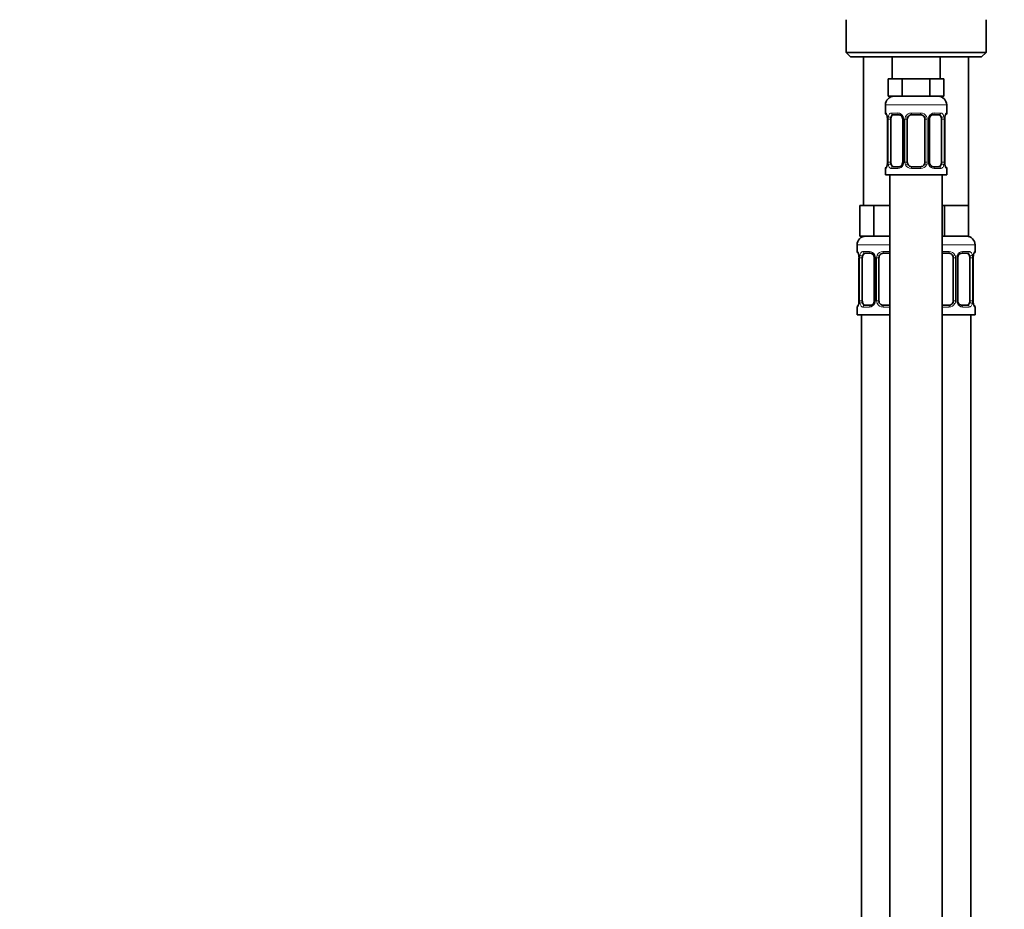
# Model space of a CAD drawing. Units: millimetres. Extents: x 0 to 1450, y 0 to 2762.
# Drawn here: x 0 to 225, y 1893 to 2097 of the extents above; entities that cross this region are included whole.
import ezdxf
from ezdxf import colors
from ezdxf.entities.mleader import LeaderData, LeaderLine
from ezdxf.math import Vec2, Vec3

# ---------------------------------------------------------------- set-up
doc = ezdxf.new("R2010")
doc.units = ezdxf.units.MM
doc.layers.add('DV7_Défaut', color=7, linetype='Continuous')
doc.layers.add('Défaut', color=7, linetype='Continuous')

# ---------------------------------------------------------------- blocks, each defined once
blk = doc.blocks.new('_DOT')
at = {"color": 0}
blk.add_line((0, 0), (-1, 0), dxfattribs=at)
at = {"color": 0, "const_width": 0.333}
blk.add_lwpolyline([(-0.1665, 0, 1), (0.1665, 0, 1)], format="xyb", close=True, dxfattribs=at)
blk = doc.blocks.new('SE6')
at = {"layer": 'DV7_Défaut', "color": 7, "linetype": 'Continuous', "lineweight": 35}
for p, q in [((188.97, 2096.91), (188.97, 2089.41)), ((220.97, 2089.41), (220.97, 2096.91)), ((220.97, 2089.41), (188.97, 2089.41)), ((188.97, 2089.41), (189.97, 2088.41)), ((219.97, 2088.41), (220.97, 2089.41)), ((219.97, 2088.41), (189.97, 2088.41)), ((192.97, 2088.41), (192.97, 2054.41)), ((199.47, 2088.41), (199.47, 2083.41)), ((210.47, 2083.41), (210.47, 2088.41)), ((216.97, 2054.41), (216.97, 2088.41)), ((200.21, 2083.41), (198.62, 2083.41)), ((198.62, 2083.41), (198.62, 2079.41)), ((201.8, 2083.41), (200.21, 2083.41)), ((204.97, 2083.41), (201.8, 2083.41)), ((201.8, 2083.41), (201.8, 2079.41)), ((208.15, 2083.41), (204.97, 2083.41)), ((209.74, 2083.41), (208.15, 2083.41)), ((208.15, 2083.41), (208.15, 2079.41)), ((211.32, 2083.41), (209.74, 2083.41)), ((211.32, 2083.41), (211.32, 2079.41)), ((201.8, 2079.41), (198.62, 2079.41)), ((208.15, 2079.41), (201.8, 2079.41)), ((211.32, 2079.41), (208.15, 2079.41)), ((197.97, 2077.41), (197.97, 2075.57)), ((211.97, 2075.57), (211.97, 2077.41)), ((198.42, 2074.17), (198.42, 2064.3)), ((199.18, 2064.3), (199.18, 2074.17)), ((201.07, 2075.17), (199.65, 2075.17)), ((201.92, 2074.17), (201.92, 2064.3)), ((202.97, 2064.3), (202.97, 2074.17)), ((205.97, 2075.17), (203.97, 2075.17)), ((206.97, 2074.17), (206.97, 2064.3)), ((208.03, 2064.3), (208.03, 2074.17)), ((210.29, 2075.17), (208.88, 2075.17)), ((210.77, 2074.17), (210.77, 2064.3)), ((211.52, 2064.3), (211.52, 2074.17)), ((197.97, 2062.9), (197.97, 2061.41)), ((199.65, 2063.3), (201.07, 2063.3)), ((203.97, 2063.3), (205.97, 2063.3)), ((208.88, 2063.3), (210.29, 2063.3)), ((211.97, 2061.41), (211.97, 2062.9)), ((197.97, 2061.41), (211.97, 2061.41)), ((198.97, 2061.41), (198.97, 1783.41)), ((210.97, 1783.41), (210.97, 2061.41)), ((193.71, 2054.41), (192.12, 2054.41)), ((192.12, 2054.41), (192.12, 2047.41)), ((195.3, 2054.41), (193.71, 2054.41)), ((198.47, 2054.41), (195.3, 2054.41)), ((195.3, 2054.41), (195.3, 2047.41)), ((198.97, 2054.41), (198.47, 2054.41)), ((211.47, 2054.41), (210.97, 2054.41)), ((214.22, 2054.41), (211.47, 2054.41)), ((211.47, 2054.41), (211.47, 2047.41)), ((216.97, 2054.41), (214.22, 2054.41)), ((216.97, 2054.41), (216.97, 2047.41)), ((195.3, 2047.41), (192.12, 2047.41)), ((198.97, 2047.41), (195.3, 2047.41)), ((211.47, 2047.41), (210.97, 2047.41)), ((216.97, 2047.41), (211.47, 2047.41)), ((191.47, 2045.41), (191.47, 2043.89)), ((218.47, 2043.89), (218.47, 2045.41)), ((191.92, 2042.49), (191.92, 2032.61)), ((192.68, 2032.61), (192.68, 2042.49)), ((194.57, 2043.49), (193.15, 2043.49)), ((195.42, 2042.49), (195.42, 2032.61)), ((196.47, 2032.61), (196.47, 2042.49)), ((198.97, 2043.49), (197.47, 2043.49)), ((212.47, 2043.49), (210.97, 2043.49)), ((213.47, 2042.49), (213.47, 2032.61)), ((214.53, 2032.61), (214.53, 2042.49)), ((216.79, 2043.49), (215.38, 2043.49)), ((217.27, 2042.49), (217.27, 2032.61)), ((218.02, 2032.61), (218.02, 2042.49)), ((191.47, 2031.21), (191.47, 2029.41)), ((193.15, 2031.61), (194.57, 2031.61)), ((197.47, 2031.61), (198.97, 2031.61)), ((210.97, 2031.61), (212.47, 2031.61)), ((215.38, 2031.61), (216.79, 2031.61)), ((218.47, 2029.41), (218.47, 2031.21)), ((198.97, 2029.41), (191.47, 2029.41)), ((192.47, 2029.41), (192.47, 1755.41)), ((218.47, 2029.41), (210.97, 2029.41)), ((217.47, 1755.41), (217.47, 2029.41))]:
    blk.add_line(p, q, dxfattribs=at)
at = {"layer": 'DV7_Défaut', "color": 7, "linetype": 'Continuous', "lineweight": 18}
for p, q in [((197.97, 2077.41), (211.97, 2077.41)), ((197.97, 2075.57), (198.05, 2075.57)), ((198.45, 2074.17), (198.42, 2074.17)), ((198.45, 2074.17), (198.45, 2064.3)), ((198.56, 2064.3), (198.56, 2074.17)), ((199.18, 2074.17), (198.56, 2074.17)), ((199.33, 2075.57), (200.83, 2075.57)), ((201.92, 2074.17), (202.16, 2074.17)), ((202.16, 2074.17), (202.16, 2064.3)), ((202.43, 2064.3), (202.43, 2074.17)), ((202.97, 2074.17), (202.43, 2074.17)), ((203.91, 2075.57), (206.03, 2075.57)), ((206.97, 2074.17), (207.52, 2074.17)), ((207.52, 2074.17), (207.52, 2064.3)), ((207.79, 2064.3), (207.79, 2074.17)), ((208.03, 2074.17), (207.79, 2074.17)), ((209.12, 2075.57), (210.62, 2075.57)), ((210.77, 2074.17), (211.38, 2074.17)), ((211.38, 2074.17), (211.38, 2064.3)), ((211.5, 2064.3), (211.5, 2074.17)), ((211.5, 2074.17), (211.52, 2074.17)), ((211.97, 2075.57), (211.89, 2075.57)), ((197.97, 2062.9), (198.05, 2062.9)), ((198.42, 2064.3), (198.45, 2064.3)), ((198.56, 2064.3), (199.18, 2064.3)), ((200.83, 2062.9), (199.33, 2062.9)), ((202.16, 2064.3), (201.92, 2064.3)), ((202.43, 2064.3), (202.97, 2064.3)), ((206.03, 2062.9), (203.91, 2062.9)), ((207.52, 2064.3), (206.97, 2064.3)), ((207.79, 2064.3), (208.03, 2064.3)), ((210.62, 2062.9), (209.12, 2062.9)), ((211.38, 2064.3), (210.77, 2064.3)), ((211.52, 2064.3), (211.5, 2064.3)), ((211.89, 2062.9), (211.97, 2062.9)), ((198.97, 2045.41), (191.47, 2045.41)), ((218.47, 2045.41), (210.97, 2045.41)), ((191.55, 2043.89), (191.47, 2043.89)), ((191.95, 2042.49), (191.92, 2042.49)), ((191.95, 2042.49), (191.95, 2032.61)), ((192.06, 2032.61), (192.06, 2042.49)), ((192.68, 2042.49), (192.06, 2042.49)), ((192.83, 2043.89), (194.33, 2043.89)), ((195.42, 2042.49), (195.66, 2042.49)), ((195.66, 2042.49), (195.66, 2032.61)), ((195.93, 2032.61), (195.93, 2042.49)), ((196.47, 2042.49), (195.93, 2042.49)), ((197.41, 2043.89), (198.97, 2043.89)), ((210.97, 2043.89), (212.53, 2043.89)), ((213.47, 2042.49), (214.02, 2042.49)), ((214.02, 2042.49), (214.02, 2032.61)), ((214.29, 2032.61), (214.29, 2042.49)), ((214.53, 2042.49), (214.29, 2042.49)), ((215.62, 2043.89), (217.12, 2043.89)), ((217.27, 2042.49), (217.88, 2042.49)), ((217.88, 2042.49), (217.88, 2032.61)), ((218, 2032.61), (218, 2042.49)), ((218, 2042.49), (218.02, 2042.49)), ((218.39, 2043.89), (218.47, 2043.89)), ((191.55, 2031.21), (191.47, 2031.21)), ((191.92, 2032.61), (191.95, 2032.61)), ((192.06, 2032.61), (192.68, 2032.61)), ((194.33, 2031.21), (192.83, 2031.21)), ((195.66, 2032.61), (195.42, 2032.61)), ((195.93, 2032.61), (196.47, 2032.61)), ((198.97, 2031.21), (197.41, 2031.21)), ((212.53, 2031.21), (210.97, 2031.21)), ((214.02, 2032.61), (213.47, 2032.61)), ((214.29, 2032.61), (214.53, 2032.61)), ((217.12, 2031.21), (215.62, 2031.21)), ((217.88, 2032.61), (217.27, 2032.61)), ((218.02, 2032.61), (218, 2032.61)), ((218.39, 2031.21), (218.47, 2031.21))]:
    blk.add_line(p, q, dxfattribs=at)
at = {"layer": 'DV7_Défaut', "color": 7, "linetype": 'Continuous', "lineweight": 35}
for centre, radius, start, end in [((199.97, 2077.41), 2, 90, 180), ((209.97, 2077.41), 2, 0, 90), ((198.37, 2075.57), 0.4, 180, 250.8892), ((195.44, 2074.19), 2.99, 359.5662, 9.8828), ((200.99, 2074.27), 0.898, 21.7391, 84.6751), ((200.99, 2074.2), 0.932, 358.405, 25.9786), ((203.97, 2074.17), 1, 154.4167, 180), ((203.97, 2074.17), 1, 90, 154.4167), ((205.97, 2074.17), 1, 25.5833, 90), ((205.97, 2074.17), 1, 0, 25.5833), ((208.94, 2074.2), 0.913, 153.468, 181.7219), ((214.46, 2074.2), 2.93, 170.0837, 180.5952), ((211.57, 2075.57), 0.4, 289.6278, 0), ((198.37, 2062.9), 0.4, 109.6278, 180), ((195.49, 2064.27), 2.93, 350.0846, 0.5946), ((201.01, 2064.27), 0.912, 333.4546, 1.7142), ((203.97, 2064.3), 1, 180, 205.5833), ((203.97, 2064.3), 1, 205.5833, 270), ((205.97, 2064.3), 1, 270, 334.4167), ((205.97, 2064.3), 1, 334.4167, 0), ((208.96, 2064.27), 0.931, 178.3784, 206.005), ((208.96, 2064.19), 0.898, 201.7338, 264.6748), ((214.51, 2064.27), 2.99, 179.5672, 189.8822), ((211.57, 2062.9), 0.4, 0, 70.8892), ((193.47, 2045.41), 2, 90, 180), ((216.47, 2045.41), 2, 0, 90), ((191.87, 2043.89), 0.4, 180, 250.8892), ((188.94, 2042.51), 2.99, 359.5662, 9.8828), ((194.49, 2042.59), 0.898, 21.7391, 84.6751), ((194.49, 2042.52), 0.932, 358.405, 25.9786), ((197.47, 2042.49), 1, 154.4167, 180), ((197.47, 2042.49), 1, 90, 154.4167), ((212.47, 2042.49), 1, 25.5833, 90), ((212.47, 2042.49), 1, 0, 25.5833), ((215.44, 2042.52), 0.913, 153.468, 181.7219), ((220.96, 2042.52), 2.93, 170.0837, 180.5952), ((218.07, 2043.89), 0.4, 289.6278, 0), ((191.87, 2031.21), 0.4, 109.5503, 180), ((188.99, 2032.58), 2.93, 350.0846, 0.5946), ((194.51, 2032.59), 0.912, 333.4546, 1.7142), ((197.47, 2032.61), 1, 180, 205.5833), ((197.47, 2032.61), 1, 205.5833, 270), ((212.47, 2032.61), 1, 270, 334.4167), ((212.47, 2032.61), 1, 334.4167, 0), ((215.46, 2032.59), 0.931, 178.3784, 206.005), ((215.46, 2032.51), 0.898, 201.7338, 264.6748), ((221.01, 2032.59), 2.99, 179.5672, 189.8822), ((218.07, 2031.21), 0.4, 0, 70.9131)]:
    blk.add_arc(centre, radius, start, end, dxfattribs=at)
at = {"layer": 'DV7_Défaut', "color": 7, "linetype": 'Continuous', "lineweight": 18}
for centre, radius, start, end in [((195.1, 2074.18), 3.35, 359.8705, 10.2708), ((201.34, 2074.19), 2.78, 167.8078, 180.3687), ((200.77, 2074.19), 1.39, 25.1473, 87.3249), ((200.78, 2074.17), 1.38, 359.8791, 25.9211), ((203.77, 2074.18), 1.34, 153.3511, 180.1815), ((203.89, 2074.08), 1.49, 89.2905, 152.1251), ((206.05, 2074.08), 1.49, 27.8747, 90.7097), ((206.18, 2074.18), 1.34, 359.817, 26.6505), ((209.16, 2074.17), 1.38, 154.0799, 180.1199), ((209.18, 2074.19), 1.39, 92.6748, 154.853), ((208.61, 2074.19), 2.78, 359.628, 12.1955), ((214.85, 2074.18), 3.35, 169.7304, 180.1284), ((195.1, 2064.29), 3.35, 349.7304, 0.1284), ((201.34, 2064.28), 2.78, 179.628, 192.1955), ((200.77, 2064.28), 1.39, 272.6748, 334.853), ((200.78, 2064.29), 1.38, 334.0799, 0.1199), ((203.77, 2064.29), 1.34, 179.817, 206.6505), ((203.89, 2064.39), 1.49, 207.8747, 270.7097), ((206.05, 2064.39), 1.49, 269.2905, 332.1251), ((206.18, 2064.29), 1.34, 333.3511, 0.1815), ((209.16, 2064.29), 1.38, 179.8791, 205.9211), ((209.18, 2064.28), 1.39, 205.1473, 267.3249), ((208.61, 2064.28), 2.78, 347.8078, 0.3687), ((214.84, 2064.29), 3.35, 179.8705, 190.2708), ((188.6, 2042.5), 3.35, 359.8705, 10.2708), ((194.84, 2042.51), 2.78, 167.8078, 180.3687), ((194.27, 2042.51), 1.39, 25.1473, 87.3249), ((194.28, 2042.49), 1.38, 359.8791, 25.9211), ((197.27, 2042.49), 1.34, 153.3511, 180.1815), ((197.39, 2042.4), 1.49, 89.2905, 152.1251), ((212.55, 2042.4), 1.49, 27.8747, 90.7097), ((212.68, 2042.49), 1.34, 359.817, 26.6505), ((215.66, 2042.49), 1.38, 154.0799, 180.1199), ((215.68, 2042.51), 1.39, 92.6748, 154.853), ((215.11, 2042.51), 2.78, 359.628, 12.1955), ((221.35, 2042.5), 3.35, 169.7304, 180.1284), ((188.6, 2032.61), 3.35, 349.7304, 0.1284), ((194.84, 2032.6), 2.78, 179.628, 192.1955), ((194.27, 2032.6), 1.39, 272.6748, 334.853), ((194.28, 2032.61), 1.38, 334.0799, 0.1199), ((197.27, 2032.61), 1.34, 179.817, 206.6505), ((197.39, 2032.71), 1.49, 207.8747, 270.7097), ((212.55, 2032.71), 1.49, 269.2905, 332.1251), ((212.68, 2032.61), 1.34, 333.3511, 0.1815), ((215.66, 2032.61), 1.38, 179.8791, 205.9211), ((215.68, 2032.6), 1.39, 205.1473, 267.3249), ((215.11, 2032.6), 2.78, 347.8078, 0.3687), ((221.34, 2032.61), 3.35, 179.8705, 190.2708)]:
    blk.add_arc(centre, radius, start, end, dxfattribs=at)
for centre, major_axis, ratio, start_param, end_param in [((198.45, 2075.57), (0, -0.4), 0.988455, 4.712389, 5.581127), ((198.77, 2074.78), (0.394, 0.069), 0.426558, 2.752818, 3.144407), ((198.99, 2074.78), (0.391, -0.084), 0.411702, 3.62283, 5.508006), ((199.65, 2075.57), (0, -0.4), 0.806081, 4.712389, 6.283185), ((201.07, 2075.57), (0, -0.4), 0.591806, 4.712389, 6.283185), ((202.19, 2074.78), (0.363, 0.168), 0.191543, 1.963754, 3.145621), ((202.71, 2074.78), (0.361, -0.173), 0.155676, 4.398009, 6.283185), ((203.97, 2075.57), (0, -0.4), 0.151515, 4.712389, 6.283185), ((205.97, 2075.57), (0, -0.4), 0.151515, 0, 1.570796), ((207.24, 2074.78), (-0.361, -0.173), 0.155676, 0, 1.885177), ((207.76, 2074.78), (-0.363, 0.168), 0.191543, 3.135932, 4.319431), ((208.88, 2075.57), (0, -0.4), 0.591806, 0, 1.570796), ((210.29, 2075.57), (0, -0.4), 0.806081, 0, 1.570796), ((210.96, 2074.78), (-0.391, -0.084), 0.411702, 0.775179, 2.660356), ((211.17, 2074.78), (-0.394, 0.069), 0.426558, 3.139803, 3.530367), ((211.5, 2075.57), (0, -0.4), 0.988455, 0.706867, 1.570796), ((198.45, 2062.9), (0, -0.4), 0.988455, 3.840901, 4.712389), ((198.77, 2063.69), (0.394, -0.069), 0.426558, 3.13897, 3.530367), ((198.99, 2063.69), (-0.391, -0.084), 0.411702, 3.916772, 5.801948), ((199.65, 2062.9), (0, -0.4), 0.806081, 3.141593, 4.712389), ((201.07, 2062.9), (0, -0.4), 0.591806, 3.141593, 4.712389), ((202.19, 2063.69), (0.363, -0.168), 0.191543, 3.132191, 4.319431), ((202.71, 2063.69), (-0.361, -0.173), 0.155676, 3.141593, 5.026769), ((203.97, 2062.9), (0, -0.4), 0.151515, 3.141593, 4.712389), ((205.97, 2062.9), (0, -0.4), 0.151515, 1.570796, 3.141593), ((207.24, 2063.69), (0.361, -0.173), 0.155676, 1.256416, 3.141593), ((207.76, 2063.69), (-0.363, -0.168), 0.191543, 1.963754, 3.14868), ((208.88, 2062.9), (0, -0.4), 0.591806, 1.570796, 3.141593), ((210.29, 2062.9), (0, -0.4), 0.806081, 1.570796, 3.141593), ((210.96, 2063.69), (0.391, -0.084), 0.411702, 0.481237, 2.366414), ((211.17, 2063.69), (-0.394, -0.069), 0.426558, 2.752818, 3.145313), ((211.5, 2062.9), (0, -0.4), 0.988455, 1.570796, 2.444482), ((191.95, 2043.89), (0, -0.4), 0.988455, 4.712389, 5.581127), ((192.27, 2043.09), (0.394, 0.069), 0.426558, 2.752818, 3.144407), ((192.49, 2043.09), (0.391, -0.084), 0.411702, 3.62283, 5.508006), ((193.15, 2043.89), (0, -0.4), 0.806081, 4.712389, 6.283185), ((194.57, 2043.89), (0, -0.4), 0.591806, 4.712389, 6.283185), ((195.69, 2043.09), (0.363, 0.168), 0.191543, 1.963754, 3.145621), ((196.21, 2043.09), (0.361, -0.173), 0.155676, 4.398009, 6.283185), ((197.47, 2043.89), (0, -0.4), 0.151515, 4.712389, 6.283185), ((212.47, 2043.89), (0, -0.4), 0.151515, 0, 1.570796), ((213.74, 2043.09), (-0.361, -0.173), 0.155676, 0, 1.885177), ((214.26, 2043.09), (-0.363, 0.168), 0.191543, 3.135932, 4.319431), ((215.38, 2043.89), (0, -0.4), 0.591806, 0, 1.570796), ((216.79, 2043.89), (0, -0.4), 0.806081, 0, 1.570796), ((217.46, 2043.09), (-0.391, -0.084), 0.411702, 0.775179, 2.660356), ((217.67, 2043.09), (-0.394, 0.069), 0.426558, 3.139803, 3.530367), ((218, 2043.89), (0, -0.4), 0.988455, 0.706867, 1.570796), ((191.95, 2031.21), (0, -0.4), 0.988455, 3.840901, 4.712389), ((192.27, 2032.01), (0.394, -0.069), 0.426558, 3.13897, 3.530367), ((192.49, 2032.01), (-0.391, -0.084), 0.411702, 3.916772, 5.801948), ((193.15, 2031.21), (0, -0.4), 0.806081, 3.141593, 4.712389), ((194.57, 2031.21), (0, -0.4), 0.591806, 3.141593, 4.712389), ((195.69, 2032.01), (0.363, -0.168), 0.191543, 3.132191, 4.319431), ((196.21, 2032.01), (-0.361, -0.173), 0.155676, 3.141593, 5.026769), ((197.47, 2031.21), (0, -0.4), 0.151515, 3.141593, 4.712389), ((212.47, 2031.21), (0, -0.4), 0.151515, 1.570796, 3.141593), ((213.74, 2032.01), (0.361, -0.173), 0.155676, 1.256416, 3.141593), ((214.26, 2032.01), (-0.363, -0.168), 0.191543, 1.963754, 3.14868), ((215.38, 2031.21), (0, -0.4), 0.591806, 1.570796, 3.141593), ((216.79, 2031.21), (0, -0.4), 0.806081, 1.570796, 3.141593), ((217.46, 2032.01), (0.391, -0.084), 0.411702, 0.481237, 2.366414), ((217.67, 2032.01), (-0.394, -0.069), 0.426558, 2.752818, 3.145313), ((218, 2031.21), (0, -0.4), 0.988455, 1.570796, 2.444482)]:
    blk.add_ellipse(centre, major_axis=major_axis, ratio=ratio, start_param=start_param, end_param=end_param, dxfattribs=at)
at = {"layer": 'DV7_Défaut', "color": 7, "linetype": 'Continuous', "lineweight": 35}
for centre, major_axis, start_param, end_param in [((199.88, 2074.17), (0, -1), 4.265876, 4.712389), ((199.88, 2074.17), (0, -1), 3.141593, 4.265876), ((210.07, 2074.17), (0, 1), 5.158902, 6.283185), ((210.07, 2074.17), (0, 1), 4.712389, 5.158902), ((199.88, 2064.3), (0, -1), 4.712389, 5.158902), ((199.88, 2064.3), (0, -1), 5.158902, 6.283185), ((210.07, 2064.3), (0, 1), 3.141593, 4.265876), ((210.07, 2064.3), (0, 1), 4.265876, 4.712389), ((193.38, 2042.49), (0, 1), 1.124283, 1.570796), ((193.38, 2042.49), (0, -1), 3.141593, 4.265876), ((216.57, 2042.49), (0, 1), 5.158902, 6.283185), ((216.57, 2042.49), (0, 1), 4.712389, 5.158902), ((193.38, 2032.61), (0, -1), 4.712389, 5.158902), ((193.38, 2032.61), (0, -1), 5.158902, 6.283185), ((216.57, 2032.61), (0, 1), 3.141593, 4.265876), ((216.57, 2032.61), (0, 1), 4.265876, 4.712389)]:
    blk.add_ellipse(centre, major_axis=major_axis, ratio=0.707107, start_param=start_param, end_param=end_param, dxfattribs=at)
at = {"layer": 'DV7_Défaut', "color": 7, "linetype": 'Continuous', "lineweight": 18}
for points, knots in [([(198.05, 2075.57), (198.08, 2075.57), (198.1, 2075.55), (198.16, 2075.48), (198.19, 2075.43), (198.25, 2075.29), (198.29, 2075.21), (198.35, 2075.01), (198.38, 2074.9), (198.4, 2074.78)], [0, 0, 0, 0, 0.25, 0.25, 0.5, 0.5, 0.75, 0.75, 1, 1, 1, 1]), ([(198.63, 2074.78), (198.66, 2074.9), (198.69, 2075.01), (198.78, 2075.21), (198.83, 2075.29), (198.96, 2075.43), (199.02, 2075.48), (199.17, 2075.55), (199.25, 2075.57), (199.33, 2075.57)], [0, 0, 0, 0, 0.25, 0.25, 0.5, 0.5, 0.75, 0.75, 1, 1, 1, 1]), ([(199.65, 2075.17), (199.6, 2075.17), (199.55, 2075.16), (199.46, 2075.1), (199.42, 2075.07), (199.32, 2074.92), (199.27, 2074.78), (199.25, 2074.6)], [0, 0, 0, 0, 0.25, 0.25, 0.5, 0.5, 1, 1, 1, 1]), ([(210.7, 2074.6), (210.69, 2074.69), (210.67, 2074.77), (210.62, 2074.91), (210.59, 2074.97), (210.49, 2075.12), (210.4, 2075.17), (210.29, 2075.17)], [0, 0, 0, 0, 0.25, 0.25, 0.5, 0.5, 1, 1, 1, 1]), ([(210.62, 2075.57), (210.7, 2075.57), (210.78, 2075.55), (210.92, 2075.48), (210.99, 2075.43), (211.11, 2075.29), (211.17, 2075.21), (211.26, 2075.01), (211.29, 2074.9), (211.32, 2074.78)], [0, 0, 0, 0, 0.25, 0.25, 0.5, 0.5, 0.75, 0.75, 1, 1, 1, 1]), ([(211.55, 2074.78), (211.57, 2074.9), (211.6, 2075.01), (211.66, 2075.21), (211.69, 2075.29), (211.76, 2075.43), (211.79, 2075.48), (211.85, 2075.55), (211.87, 2075.57), (211.89, 2075.57)], [0, 0, 0, 0, 0.25, 0.25, 0.5, 0.5, 0.75, 0.75, 1, 1, 1, 1]), ([(198.4, 2063.69), (198.38, 2063.57), (198.35, 2063.46), (198.29, 2063.26), (198.25, 2063.17), (198.19, 2063.04), (198.16, 2062.98), (198.1, 2062.91), (198.08, 2062.9), (198.05, 2062.9)], [0, 0, 0, 0, 0.25, 0.25, 0.5, 0.5, 0.75, 0.75, 1, 1, 1, 1]), ([(199.33, 2062.9), (199.25, 2062.9), (199.17, 2062.91), (199.02, 2062.98), (198.96, 2063.04), (198.84, 2063.17), (198.78, 2063.26), (198.69, 2063.46), (198.66, 2063.57), (198.63, 2063.69)], [0, 0, 0, 0, 0.25, 0.25, 0.5, 0.5, 0.75, 0.75, 1, 1, 1, 1]), ([(199.25, 2063.86), (199.26, 2063.78), (199.28, 2063.7), (199.33, 2063.56), (199.35, 2063.5), (199.46, 2063.35), (199.55, 2063.3), (199.65, 2063.3)], [0, 0, 0, 0, 0.25, 0.25, 0.5, 0.5, 1, 1, 1, 1]), ([(210.29, 2063.3), (210.35, 2063.3), (210.4, 2063.31), (210.49, 2063.36), (210.52, 2063.4), (210.63, 2063.55), (210.67, 2063.69), (210.7, 2063.86)], [0, 0, 0, 0, 0.25, 0.25, 0.5, 0.5, 1, 1, 1, 1]), ([(211.32, 2063.69), (211.29, 2063.57), (211.26, 2063.46), (211.17, 2063.26), (211.11, 2063.17), (210.99, 2063.04), (210.92, 2062.98), (210.78, 2062.91), (210.7, 2062.9), (210.62, 2062.9)], [0, 0, 0, 0, 0.25, 0.25, 0.5, 0.5, 0.75, 0.75, 1, 1, 1, 1]), ([(211.89, 2062.9), (211.87, 2062.9), (211.85, 2062.91), (211.79, 2062.98), (211.76, 2063.04), (211.7, 2063.17), (211.66, 2063.26), (211.6, 2063.46), (211.57, 2063.57), (211.55, 2063.69)], [0, 0, 0, 0, 0.25, 0.25, 0.5, 0.5, 0.75, 0.75, 1, 1, 1, 1]), ([(191.55, 2043.89), (191.58, 2043.89), (191.6, 2043.87), (191.66, 2043.8), (191.69, 2043.75), (191.75, 2043.61), (191.79, 2043.53), (191.85, 2043.33), (191.88, 2043.22), (191.9, 2043.09)], [0, 0, 0, 0, 0.25, 0.25, 0.5, 0.5, 0.75, 0.75, 1, 1, 1, 1]), ([(192.13, 2043.09), (192.16, 2043.22), (192.19, 2043.33), (192.28, 2043.53), (192.33, 2043.61), (192.46, 2043.75), (192.52, 2043.8), (192.67, 2043.87), (192.75, 2043.89), (192.83, 2043.89)], [0, 0, 0, 0, 0.25, 0.25, 0.5, 0.5, 0.75, 0.75, 1, 1, 1, 1]), ([(193.15, 2043.49), (193.1, 2043.49), (193.05, 2043.48), (192.96, 2043.42), (192.92, 2043.39), (192.82, 2043.24), (192.77, 2043.1), (192.75, 2042.92)], [0, 0, 0, 0, 0.25, 0.25, 0.5, 0.5, 1, 1, 1, 1]), ([(217.2, 2042.92), (217.19, 2043.01), (217.17, 2043.09), (217.12, 2043.23), (217.09, 2043.29), (216.99, 2043.43), (216.9, 2043.49), (216.79, 2043.49)], [0, 0, 0, 0, 0.25, 0.25, 0.5, 0.5, 1, 1, 1, 1]), ([(217.12, 2043.89), (217.2, 2043.89), (217.28, 2043.87), (217.42, 2043.8), (217.49, 2043.75), (217.61, 2043.61), (217.67, 2043.53), (217.76, 2043.33), (217.79, 2043.22), (217.82, 2043.09)], [0, 0, 0, 0, 0.25, 0.25, 0.5, 0.5, 0.75, 0.75, 1, 1, 1, 1]), ([(218.05, 2043.09), (218.07, 2043.22), (218.1, 2043.33), (218.16, 2043.53), (218.19, 2043.61), (218.26, 2043.75), (218.29, 2043.8), (218.35, 2043.87), (218.37, 2043.89), (218.39, 2043.89)], [0, 0, 0, 0, 0.25, 0.25, 0.5, 0.5, 0.75, 0.75, 1, 1, 1, 1]), ([(191.9, 2032.01), (191.88, 2031.89), (191.85, 2031.78), (191.79, 2031.58), (191.75, 2031.49), (191.69, 2031.36), (191.66, 2031.3), (191.6, 2031.23), (191.58, 2031.21), (191.55, 2031.21)], [0, 0, 0, 0, 0.25, 0.25, 0.5, 0.5, 0.75, 0.75, 1, 1, 1, 1]), ([(192.83, 2031.21), (192.75, 2031.21), (192.67, 2031.23), (192.52, 2031.3), (192.46, 2031.36), (192.34, 2031.49), (192.28, 2031.58), (192.19, 2031.77), (192.16, 2031.89), (192.13, 2032.01)], [0, 0, 0, 0, 0.25, 0.25, 0.5, 0.5, 0.75, 0.75, 1, 1, 1, 1]), ([(192.75, 2032.18), (192.76, 2032.1), (192.78, 2032.02), (192.83, 2031.88), (192.85, 2031.82), (192.96, 2031.67), (193.05, 2031.61), (193.15, 2031.61)], [0, 0, 0, 0, 0.25, 0.25, 0.5, 0.5, 1, 1, 1, 1]), ([(216.79, 2031.61), (216.85, 2031.61), (216.9, 2031.63), (216.99, 2031.68), (217.02, 2031.72), (217.13, 2031.87), (217.17, 2032.01), (217.2, 2032.18)], [0, 0, 0, 0, 0.25, 0.25, 0.5, 0.5, 1, 1, 1, 1]), ([(217.82, 2032.01), (217.79, 2031.89), (217.76, 2031.78), (217.67, 2031.58), (217.61, 2031.49), (217.49, 2031.36), (217.42, 2031.3), (217.28, 2031.23), (217.2, 2031.21), (217.12, 2031.21)], [0, 0, 0, 0, 0.25, 0.25, 0.5, 0.5, 0.75, 0.75, 1, 1, 1, 1]), ([(218.39, 2031.21), (218.37, 2031.21), (218.35, 2031.23), (218.29, 2031.3), (218.26, 2031.36), (218.2, 2031.49), (218.16, 2031.58), (218.1, 2031.77), (218.07, 2031.89), (218.05, 2032.01)], [0, 0, 0, 0, 0.25, 0.25, 0.5, 0.5, 0.75, 0.75, 1, 1, 1, 1])]:
    blk.add_open_spline(points, degree=3, knots=knots, dxfattribs=at)
at = {"layer": 'DV7_Défaut', "color": 7, "linetype": 'Continuous', "lineweight": 35}
for points, knots in [([(198.2, 2075.28), (198.2, 2075.28), (198.2, 2075.27), (198.21, 2075.26), (198.24, 2075.2), (198.28, 2075.11), (198.32, 2074.99), (198.35, 2074.85), (198.37, 2074.75), (198.38, 2074.7)], [0, 0, 0, 0, 0.042575, 0.167099, 0.31311, 0.483911, 0.672829, 0.865963, 1, 1, 1, 1]), ([(208.12, 2074.61), (208.14, 2074.65), (208.19, 2074.74), (208.29, 2074.88), (208.42, 2075), (208.57, 2075.09), (208.71, 2075.15), (208.82, 2075.17), (208.87, 2075.17), (208.88, 2075.17)], [0, 0, 0, 0, 0.112539, 0.276411, 0.443833, 0.611717, 0.782951, 0.951389, 1, 1, 1, 1]), ([(211.57, 2074.7), (211.58, 2074.75), (211.59, 2074.85), (211.63, 2074.99), (211.67, 2075.12), (211.71, 2075.21), (211.74, 2075.26), (211.75, 2075.28), (211.75, 2075.28), (211.75, 2075.28)], [0, 0, 0, 0, 0.1282302, 0.3252988, 0.52437, 0.7009397, 0.857519, 0.9855402, 1, 1, 1, 1]), ([(198.38, 2063.76), (198.37, 2063.72), (198.35, 2063.62), (198.32, 2063.48), (198.27, 2063.35), (198.24, 2063.26), (198.21, 2063.2), (198.2, 2063.19), (198.2, 2063.19), (198.2, 2063.19)], [0, 0, 0, 0, 0.1281222, 0.3252152, 0.5243111, 0.7009027, 0.8575013, 0.9855384, 1, 1, 1, 1]), ([(201.82, 2063.86), (201.8, 2063.82), (201.76, 2063.73), (201.66, 2063.59), (201.53, 2063.47), (201.38, 2063.37), (201.24, 2063.32), (201.13, 2063.29), (201.08, 2063.3), (201.07, 2063.3)], [0, 0, 0, 0, 0.112306, 0.276223, 0.443691, 0.611622, 0.782903, 0.951386, 1, 1, 1, 1]), ([(211.75, 2063.19), (211.75, 2063.19), (211.75, 2063.19), (211.73, 2063.21), (211.71, 2063.26), (211.67, 2063.35), (211.63, 2063.48), (211.59, 2063.62), (211.58, 2063.72), (211.57, 2063.76)], [0, 0, 0, 0, 0.042581, 0.167121, 0.313152, 0.483975, 0.672918, 0.866078, 1, 1, 1, 1]), ([(191.7, 2043.6), (191.7, 2043.6), (191.7, 2043.59), (191.71, 2043.57), (191.74, 2043.52), (191.78, 2043.43), (191.82, 2043.31), (191.85, 2043.17), (191.87, 2043.07), (191.88, 2043.02)], [0, 0, 0, 0, 0.042575, 0.167099, 0.31311, 0.483911, 0.672829, 0.865963, 1, 1, 1, 1]), ([(214.62, 2042.92), (214.64, 2042.97), (214.69, 2043.06), (214.79, 2043.2), (214.92, 2043.32), (215.07, 2043.41), (215.21, 2043.47), (215.32, 2043.49), (215.37, 2043.49), (215.38, 2043.49)], [0, 0, 0, 0, 0.112539, 0.276411, 0.443833, 0.611717, 0.782951, 0.951389, 1, 1, 1, 1]), ([(218.07, 2043.02), (218.08, 2043.07), (218.09, 2043.16), (218.13, 2043.31), (218.17, 2043.44), (218.21, 2043.53), (218.24, 2043.58), (218.25, 2043.6), (218.25, 2043.6), (218.25, 2043.6)], [0, 0, 0, 0, 0.12823, 0.325299, 0.52437, 0.70094, 0.857519, 0.98554, 1, 1, 1, 1]), ([(191.88, 2032.08), (191.87, 2032.04), (191.85, 2031.94), (191.82, 2031.8), (191.77, 2031.67), (191.74, 2031.58), (191.71, 2031.52), (191.7, 2031.51), (191.7, 2031.51), (191.7, 2031.51)], [0, 0, 0, 0, 0.128122, 0.325215, 0.524311, 0.700903, 0.857501, 0.985538, 1, 1, 1, 1]), ([(195.32, 2032.18), (195.3, 2032.14), (195.26, 2032.04), (195.16, 2031.91), (195.03, 2031.79), (194.88, 2031.69), (194.74, 2031.64), (194.63, 2031.61), (194.58, 2031.62), (194.57, 2031.62)], [0, 0, 0, 0, 0.112306, 0.276223, 0.443691, 0.611622, 0.782903, 0.951386, 1, 1, 1, 1]), ([(218.25, 2031.51), (218.25, 2031.51), (218.25, 2031.51), (218.23, 2031.53), (218.21, 2031.58), (218.17, 2031.67), (218.13, 2031.8), (218.09, 2031.94), (218.08, 2032.03), (218.07, 2032.08)], [0, 0, 0, 0, 0.042581, 0.167121, 0.313152, 0.483975, 0.672918, 0.866078, 1, 1, 1, 1])]:
    blk.add_open_spline(points, degree=3, knots=knots, dxfattribs=at)

msp = doc.modelspace()

# ---------------------------------------------------------------- block references
at = {"layer": 'Défaut'}
msp.add_blockref('SE6', (0, 0), dxfattribs=at)

# ---------------------------------------------------------------- leaders
at = {"layer": 'Défaut', "color": 7, "linetype": 'Continuous', "lineweight": 18}
ml = msp.add_multileader_mtext('Standard', dxfattribs=at)
ml.set_content('{\\pxsm0.9;\\fSolid Edge ISO|b1||i0||c0|p34;\\W1.;16/12/2022\\P}', color=256)
ml.set_leader_properties()
ml.set_arrow_properties(name='DOT')
ml.build(insert=Vec2(0, 0))
ml.multileader.update_dxf_attribs({"leader_type": 0, "dogleg_length": 0, "arrow_head_size": 12})
ctx = ml.context
ctx.base_point, ctx.char_height, ctx.arrow_head_size, ctx.landing_gap_size = Vec3(1362.15, 2755.06), 12, 12, 4.2
notes = []
notes.append((ctx, [(0, (0, 0, 0), (0, 0), (1, 0), 1, [])]))
ctx.mtext.insert = Vec3(1364.15, 2761.18)
ml = msp.add_multileader_mtext('Standard', dxfattribs=at)
ml.set_content('{\\pxsm0.9;\\fArial|b1||i0||c0|p34;\\W1.;6532/60A\\P}', color=256)
ml.set_leader_properties()
ml.set_arrow_properties(name='DOT')
ml.build(insert=Vec2(0, 0))
ml.multileader.update_dxf_attribs({"leader_type": 0, "dogleg_length": 0, "arrow_head_size": 12})
ctx = ml.context
ctx.base_point, ctx.char_height, ctx.arrow_head_size, ctx.landing_gap_size = Vec3(46.5, 2742.03), 12, 12, 4.2
notes.append((ctx, [(0, (0, 0, 0), (0, 0), (1, 0), 1, [])]))
ctx.mtext.insert = Vec3(48.5, 2748.13)
for ctx, leaders in notes:
    for number, flags, end, landing, length, lines in leaders:
        leader = LeaderData()
        leader.index, (leader.has_last_leader_line, leader.has_dogleg_vector, leader.attachment_direction) = number, flags
        leader.last_leader_point, leader.dogleg_vector, leader.dogleg_length = Vec3(end), Vec3(landing), length
        for number, points, colour, breaks in lines:
            line = LeaderLine()
            line.index, line.vertices, line.color, line.breaks = number, Vec3.list(points), colors.encode_raw_color(colour), breaks
            leader.lines.append(line)
        ctx.leaders.append(leader)

doc.saveas('drawing.dxf')
